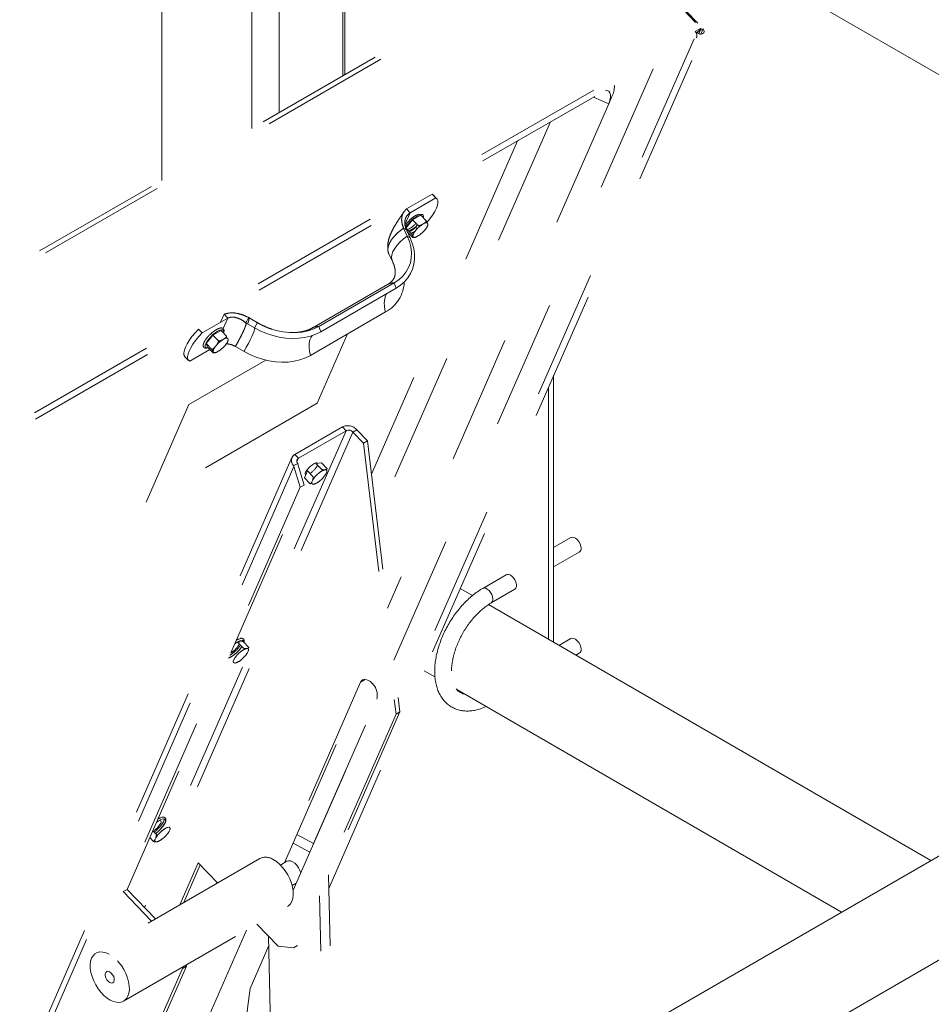
# Model space of a CAD drawing. Units: inches. Extents: x 0.3 to 16.7, y 0.3 to 10.7.
# Drawn here: x 14.1 to 14.8, y 8.1 to 8.9 of the extents above; entities that cross this region are included whole.
import ezdxf

# ---------------------------------------------------------------- set-up
doc = ezdxf.new("R2010")
doc.units = ezdxf.units.IN
doc.header["$MEASUREMENT"] = 0
doc.linetypes.add('HIDDEN', pattern=[0.075, 0.05, -0.025])

msp = doc.modelspace()

# ---------------------------------------------------------------- linework, layer by layer
at = {"color": 7, "linetype": 'Continuous', "lineweight": 15}
for p, q in [((14.32091, 9.12449), (14.32091, 8.86518)), ((14.32243, 9.12105), (14.32243, 8.86605)), ((14.18071, 9.08744), (14.18071, 8.78424)), ((14.40923, 9.08203), (15.14397, 8.65715)), ((14.2505, 8.82453), (14.2505, 9.06645)), ((14.27177, 9.07229), (14.27177, 8.83681)), ((14.48425, 8.63315), (14.48425, 8.42653)), ((14.48029, 8.6241), (14.48029, 8.42882)), ((15.31137, 8.56639), (13.86702, 7.73241)), ((13.89647, 7.66883), (15.34626, 8.50595)), ((14.49764, 8.50776), (14.48425, 8.50004)), ((14.48425, 8.48502), (14.50414, 8.49648)), ((14.4476, 8.47892), (14.42932, 8.46838)), ((14.42145, 8.46285), (14.41199, 8.46832)), ((14.43582, 8.4571), (14.4541, 8.46764)), ((14.77648, 8.25754), (14.43369, 8.45577)), ((14.49764, 8.42951), (14.48836, 8.42416)), ((14.50137, 8.41663), (14.50414, 8.41823)), ((14.38404, 8.40458), (14.39238, 8.39976)), ((14.40923, 8.39001), (14.70734, 8.21762))]:
    msp.add_line(p, q, dxfattribs=at)
at = {"color": 7, "linetype": 'HIDDEN', "lineweight": 15}
for p, q in [((14.51916, 8.97963), (11.57615, 7.28066)), ((14.52365, 8.97809), (11.58064, 7.27912)), ((14.52508, 8.97891), (14.59848, 8.90229)), ((14.52666, 8.97821), (14.60006, 8.90159)), ((11.65733, 7.2044), (14.59377, 8.89957)), ((14.31014, 8.23601), (14.60076, 8.89888)), ((14.59377, 8.89957), (14.59848, 8.90229)), ((14.59454, 8.89854), (14.59761, 8.90031)), ((14.59531, 8.89885), (14.59488, 8.89786)), ((14.59523, 8.89894), (14.59531, 8.89885)), ((14.5967, 8.90126), (14.59761, 8.90031)), ((14.59775, 8.90026), (14.59671, 8.8979)), ((14.59761, 8.90031), (14.59848, 8.90229)), ((14.59764, 8.90037), (14.59775, 8.90026)), ((14.59775, 8.90026), (14.60006, 8.90159)), ((14.60006, 8.90159), (14.59829, 8.89755)), ((11.65812, 7.19947), (14.59456, 8.89464)), ((14.5931, 8.8938), (14.36515, 8.37388)), ((14.36049, 8.41272), (14.56407, 8.87704)), ((14.51502, 8.84873), (14.52689, 8.84354)), ((14.52689, 8.84354), (14.5294, 8.84928)), ((14.52689, 8.84354), (14.35567, 8.453)), ((14.48181, 8.82955), (14.34731, 8.52277)), ((14.45632, 8.81484), (14.34322, 8.55687)), ((14.39019, 8.77366), (14.37032, 8.76219)), ((14.39303, 8.7707), (14.37316, 8.75923)), ((14.39303, 8.7707), (14.39019, 8.77366)), ((14.39101, 8.77307), (14.39019, 8.77366)), ((14.39385, 8.77011), (14.39101, 8.77307)), ((14.37316, 8.75923), (14.37032, 8.76219)), ((14.36914, 8.75006), (14.37316, 8.75923)), ((14.37504, 8.75379), (14.36985, 8.74732)), ((14.38133, 8.75743), (14.37504, 8.75379)), ((14.37952, 8.74911), (14.37504, 8.75379)), ((14.38581, 8.75275), (14.38133, 8.75743)), ((14.37093, 8.74119), (14.36804, 8.74724)), ((14.36804, 8.74724), (14.37022, 8.7459)), ((14.36985, 8.74732), (14.37095, 8.74448)), ((14.37433, 8.74264), (14.36985, 8.74732)), ((14.37311, 8.73985), (14.37022, 8.7459)), ((14.37199, 8.74508), (14.37725, 8.74811)), ((14.37785, 8.74604), (14.37686, 8.74481)), ((14.37725, 8.74811), (14.37872, 8.74995)), ((14.37852, 8.74678), (14.37725, 8.74811)), ((14.3837, 8.75082), (14.3825, 8.75013)), ((14.38426, 8.7456), (14.38525, 8.74683)), ((14.38545, 8.75144), (14.385, 8.75191)), ((14.38692, 8.74991), (14.3866, 8.7492)), ((14.38691, 8.7506), (14.38669, 8.75114)), ((14.38692, 8.74991), (14.38686, 8.74996)), ((14.37093, 8.74119), (14.37311, 8.73985)), ((14.37544, 8.7398), (14.37095, 8.74448)), ((14.37279, 8.74256), (14.37202, 8.74212)), ((14.37703, 8.74501), (14.37383, 8.74316)), ((14.37521, 8.74104), (14.37542, 8.74049)), ((14.37842, 8.74082), (14.37962, 8.74151)), ((14.35658, 8.72755), (14.35947, 8.7215)), ((14.35555, 8.70364), (14.29725, 8.66999)), ((14.36079, 8.70491), (14.30249, 8.67125)), ((14.36218, 8.70076), (14.30388, 8.66711)), ((14.36079, 8.70491), (14.36218, 8.70076)), ((14.21205, 8.66622), (14.23191, 8.67769)), ((14.22907, 8.68066), (14.22637, 8.67449)), ((14.22833, 8.66951), (14.23191, 8.67769)), ((14.23191, 8.67769), (14.22907, 8.68066)), ((14.24584, 8.67909), (14.24529, 8.67943)), ((14.24818, 8.67804), (14.24589, 8.67412)), ((14.24845, 8.67745), (14.24793, 8.67778)), ((14.24821, 8.67797), (14.24818, 8.67804)), ((14.2548, 8.67415), (14.24818, 8.67804)), ((14.25487, 8.67413), (14.24824, 8.67802)), ((14.35415, 8.68243), (14.29585, 8.64877)), ((14.24611, 8.6736), (14.24361, 8.67571)), ((14.24589, 8.67412), (14.24592, 8.67406)), ((14.25252, 8.67023), (14.24589, 8.67412)), ((14.25252, 8.67024), (14.24594, 8.6741)), ((14.2548, 8.67415), (14.25252, 8.67023)), ((14.25252, 8.67023), (14.25257, 8.67021)), ((14.25487, 8.67413), (14.2548, 8.67415)), ((14.30249, 8.67125), (14.30388, 8.66711)), ((14.21205, 8.66622), (14.20921, 8.66919)), ((14.22036, 8.6645), (14.21517, 8.65802)), ((14.22665, 8.66813), (14.22036, 8.6645)), ((14.22484, 8.65982), (14.22036, 8.6645)), ((14.23113, 8.66345), (14.22665, 8.66813)), ((14.23223, 8.66131), (14.23201, 8.66185)), ((14.3247, 8.66543), (14.30117, 8.61177)), ((14.21965, 8.65334), (14.21517, 8.65802)), ((14.21517, 8.65802), (14.21627, 8.65518)), ((14.22076, 8.6505), (14.21627, 8.65518)), ((14.22317, 8.65675), (14.22218, 8.65551)), ((14.22902, 8.66153), (14.22782, 8.66084)), ((14.22958, 8.6563), (14.23057, 8.65754)), ((14.24448, 8.6519), (14.23785, 8.65579)), ((14.19872, 8.64775), (14.20156, 8.64478)), ((14.20239, 8.64419), (14.21811, 8.65327)), ((14.22053, 8.65174), (14.22074, 8.6512)), ((14.22374, 8.65152), (14.22494, 8.65221)), ((14.2017, 8.61075), (14.26124, 8.64512)), ((14.30117, 8.61177), (14.16859, 8.53523)), ((14.16859, 8.53523), (14.2017, 8.61075)), ((14.28372, 8.57213), (14.32063, 8.59343)), ((14.32349, 8.59045), (14.32063, 8.59343)), ((14.32349, 8.59045), (14.16342, 8.22536)), ((14.32883, 8.58937), (14.16741, 8.2212)), ((14.28658, 8.56914), (14.32349, 8.59045)), ((14.33191, 8.59115), (14.32883, 8.58937)), ((14.32883, 8.58937), (14.33706, 8.58078)), ((14.33191, 8.59115), (14.34014, 8.58255)), ((14.33706, 8.58078), (14.34014, 8.58255)), ((14.33706, 8.58078), (14.36219, 8.37107)), ((14.34014, 8.58255), (14.36527, 8.37285)), ((14.28372, 8.57213), (14.28658, 8.56914)), ((14.28157, 8.56979), (14.0829, 8.11666)), ((14.28317, 8.56281), (14.08463, 8.10996)), ((14.283, 8.56341), (14.28609, 8.56519)), ((14.283, 8.56341), (14.28317, 8.56281)), ((14.28808, 8.54662), (14.28317, 8.56281)), ((14.28658, 8.56914), (14.28544, 8.56654)), ((14.28609, 8.56519), (14.28625, 8.56458)), ((14.28625, 8.56458), (14.29116, 8.5484)), ((14.30448, 8.56561), (14.30021, 8.56515)), ((14.30469, 8.56047), (14.30021, 8.56515)), ((14.30147, 8.56384), (14.30136, 8.56358)), ((14.30896, 8.56093), (14.30448, 8.56561)), ((14.29358, 8.55932), (14.29122, 8.55394)), ((14.29806, 8.55464), (14.29358, 8.55932)), ((14.30244, 8.55766), (14.30118, 8.55655)), ((14.30767, 8.56029), (14.30685, 8.56021)), ((14.30799, 8.55728), (14.30844, 8.5583)), ((14.15389, 8.23531), (14.29116, 8.5484)), ((14.29116, 8.5484), (14.28808, 8.54662)), ((14.2957, 8.54926), (14.29122, 8.55394)), ((14.29754, 8.55201), (14.29709, 8.55098)), ((14.29787, 8.54899), (14.29868, 8.54908)), ((14.30309, 8.55163), (14.30436, 8.55274)), ((14.28808, 8.54662), (14.15081, 8.23353)), ((14.16862, 8.53529), (14.16856, 8.53526)), ((14.16856, 8.53526), (14.16859, 8.53523)), ((14.24378, 8.42716), (14.2395, 8.4267)), ((14.24399, 8.42202), (14.2395, 8.4267)), ((14.24076, 8.42538), (14.24066, 8.42512)), ((14.24826, 8.42248), (14.24378, 8.42716)), ((14.24174, 8.41921), (14.24047, 8.41809)), ((14.24696, 8.42184), (14.24615, 8.42175)), ((14.24729, 8.41882), (14.24774, 8.41985)), ((14.23684, 8.41356), (14.23639, 8.41253)), ((14.23716, 8.41054), (14.23798, 8.41063)), ((14.24239, 8.41317), (14.24365, 8.41429)), ((14.33479, 8.39578), (14.27269, 8.25414)), ((14.27577, 8.25591), (14.33788, 8.39756)), ((14.33479, 8.39578), (14.33788, 8.39756)), ((14.33788, 8.39756), (14.33808, 8.39796)), ((14.34363, 8.39496), (14.34358, 8.39501)), ((14.28253, 8.23479), (14.34736, 8.38266)), ((14.29829, 8.27083), (14.34758, 8.38325)), ((14.36527, 8.37285), (14.28594, 8.19192)), ((14.36219, 8.37107), (14.36527, 8.37285)), ((14.36219, 8.37107), (14.28286, 8.19014)), ((14.17665, 8.27773), (14.1738, 8.28071)), ((14.17654, 8.28095), (14.17487, 8.27959)), ((14.18104, 8.28075), (14.17977, 8.27964)), ((14.18626, 8.28338), (14.18545, 8.2833)), ((14.18659, 8.28037), (14.18704, 8.28139)), ((14.1743, 8.27235), (14.17144, 8.27533)), ((14.17613, 8.2751), (14.17568, 8.27407)), ((14.17763, 8.27981), (14.17596, 8.27845)), ((14.18168, 8.27472), (14.18295, 8.27583)), ((14.29832, 8.27081), (14.2854, 8.27786)), ((14.17646, 8.27208), (14.17727, 8.27217)), ((14.2954, 8.26414), (14.28247, 8.27119)), ((14.25675, 8.25919), (14.12977, 8.18588)), ((14.20893, 8.25584), (14.19469, 8.22336)), ((14.21051, 8.25419), (14.19777, 8.22514)), ((14.21051, 8.25419), (14.19778, 8.22514)), ((14.2239, 8.24022), (14.20893, 8.25584)), ((14.27774, 8.25705), (14.27264, 8.2541)), ((14.31595, 7.99162), (14.30989, 8.24653)), ((14.15389, 8.23531), (14.15081, 8.23353)), ((14.17579, 8.21245), (14.15389, 8.23531)), ((14.22357, 8.24056), (14.22327, 8.23986)), ((14.28175, 8.23832), (14.28486, 8.24011)), ((14.15081, 8.23353), (14.17271, 8.21067)), ((14.30858, 7.98737), (14.30281, 8.23038)), ((14.15122, 8.14871), (14.27821, 8.22202)), ((14.27088, 8.19118), (14.25447, 8.20831)), ((14.24633, 8.20361), (14.20406, 8.10721)), ((14.26344, 8.19895), (14.26901, 7.96452)), ((14.2491, 8.15865), (14.26361, 8.19173)), ((14.27088, 8.19118), (14.28286, 8.19014)), ((14.28286, 8.19014), (14.28594, 8.19192)), ((14.1968, 8.17405), (14.14576, 8.05762)), ((14.19988, 8.17583), (14.14884, 8.0594)), ((14.1968, 8.17405), (14.19655, 8.17488)), ((14.19988, 8.17583), (14.1968, 8.17405)), ((14.19963, 8.17666), (14.19988, 8.17583)), ((14.24279, 8.1102), (14.2491, 8.15865))]:
    msp.add_line(p, q, dxfattribs=at)
at = {"color": 7, "linetype": 'HIDDEN', "lineweight": 15, "flags": 128}
for points in [[(14.59456, 8.89464), (14.59457, 8.89465), (14.59508, 8.89525), (14.59525, 8.8962), (14.59506, 8.89735), (14.59454, 8.89854), (14.59377, 8.89957)], [(14.60006, 8.90159), (14.60072, 8.90061), (14.60092, 8.89957), (14.60063, 8.89863), (14.59989, 8.89793), (14.59881, 8.89758), (14.59756, 8.89763), (14.59634, 8.89808), (14.59531, 8.89885)], [(14.52689, 8.84354), (14.5279, 8.84625), (14.52842, 8.84863), (14.52842, 8.85063), (14.52792, 8.85221), (14.52692, 8.85334), (14.52544, 8.85399), (14.52442, 8.85415)], [(14.38592, 8.75147), (14.38602, 8.7516), (14.38841, 8.75453), (14.39048, 8.75741), (14.39218, 8.76017), (14.39346, 8.76272), (14.39431, 8.76503), (14.39469, 8.76702), (14.3946, 8.76865), (14.39404, 8.76989), (14.39303, 8.7707)], [(14.37724, 8.75709), (14.37873, 8.75781), (14.37996, 8.75811), (14.38081, 8.75797), (14.38104, 8.75779)], [(14.37868, 8.75674), (14.38029, 8.75753), (14.38163, 8.75791), (14.38263, 8.75785), (14.38322, 8.75736), (14.38337, 8.75646), (14.38317, 8.75551)], [(14.35947, 8.7215), (14.35908, 8.7225), (14.35879, 8.72454), (14.35904, 8.72676), (14.35983, 8.72913), (14.36115, 8.73158), (14.36296, 8.73406), (14.36523, 8.73653), (14.36791, 8.73893), (14.37093, 8.74119)], [(14.37093, 8.74119), (14.37263, 8.73699), (14.37373, 8.73276), (14.3742, 8.72856), (14.37405, 8.72444), (14.37328, 8.72048), (14.3719, 8.71673), (14.36992, 8.71325), (14.36739, 8.71009), (14.36433, 8.70729), (14.36079, 8.70491)], [(14.37311, 8.73985), (14.3748, 8.73574), (14.37595, 8.73159), (14.37655, 8.72746), (14.3766, 8.7234), (14.3761, 8.71945), (14.37504, 8.71567), (14.37344, 8.7121), (14.37133, 8.70878), (14.36873, 8.70576), (14.36567, 8.70308), (14.36218, 8.70076)], [(14.37129, 8.74413), (14.37129, 8.74413), (14.37109, 8.74408)], [(14.25261, 8.67018), (14.25273, 8.66986), (14.25264, 8.66897), (14.25224, 8.66759), (14.25154, 8.66577), (14.25056, 8.66353), (14.24933, 8.66096), (14.24788, 8.65811), (14.24625, 8.65506), (14.24448, 8.6519)], [(14.30388, 8.66711), (14.30002, 8.66518), (14.29583, 8.66368), (14.29135, 8.66261), (14.28666, 8.662), (14.28179, 8.66184), (14.27682, 8.66214), (14.2718, 8.6629), (14.2668, 8.66411), (14.26188, 8.66574), (14.2571, 8.6678), (14.25252, 8.67023)], [(14.30249, 8.67125), (14.29853, 8.66931), (14.2942, 8.66784), (14.28957, 8.66686), (14.28471, 8.6664), (14.27968, 8.66645), (14.27457, 8.66701), (14.26946, 8.66809), (14.26441, 8.66965), (14.2595, 8.67168), (14.2548, 8.67415)], [(14.20921, 8.66919), (14.20655, 8.66626), (14.20417, 8.66332), (14.2021, 8.66044), (14.2004, 8.65769), (14.19911, 8.65513), (14.19827, 8.65283), (14.19789, 8.65084), (14.19798, 8.6492), (14.19853, 8.64797), (14.19872, 8.64775)], [(14.21205, 8.66622), (14.2094, 8.66329), (14.20701, 8.66036), (14.20494, 8.65748), (14.20324, 8.65473), (14.20195, 8.65217), (14.20111, 8.64987), (14.20073, 8.64787), (14.20082, 8.64624), (14.20138, 8.645), (14.20239, 8.64419)], [(14.21616, 8.65473), (14.21543, 8.65467), (14.21462, 8.65495), (14.21425, 8.65565), (14.21433, 8.65673), (14.21486, 8.65812), (14.2158, 8.65973), (14.2171, 8.66146), (14.21867, 8.6632), (14.22042, 8.66485), (14.22224, 8.66629), (14.224, 8.66745)], [(14.224, 8.66745), (14.22561, 8.66824), (14.22695, 8.66862), (14.22795, 8.66856), (14.22854, 8.66806), (14.22869, 8.66717), (14.22849, 8.66621)], [(14.29733, 8.66415), (14.29655, 8.66302), (14.29557, 8.66079), (14.29501, 8.65818), (14.29486, 8.65525), (14.29514, 8.65209), (14.29585, 8.64877)], [(14.21661, 8.65483), (14.21661, 8.65483), (14.21616, 8.65473)], [(14.29585, 8.64877), (14.29198, 8.64685), (14.28779, 8.64535), (14.28332, 8.64428), (14.27862, 8.64366), (14.27375, 8.64351), (14.26878, 8.64381), (14.26377, 8.64457), (14.25877, 8.64578), (14.25385, 8.64741), (14.24906, 8.64946), (14.24448, 8.6519)], [(14.29224, 8.55628), (14.29221, 8.55629), (14.29186, 8.55682), (14.29195, 8.5577), (14.29246, 8.55888), (14.29336, 8.56023), (14.29455, 8.56164), (14.29595, 8.563), (14.29741, 8.56416), (14.29882, 8.56504), (14.30004, 8.56555), (14.30098, 8.56565), (14.30153, 8.56533), (14.30155, 8.5653)], [(14.23726, 8.42546), (14.23867, 8.42648), (14.24038, 8.42749), (14.24189, 8.42811), (14.2431, 8.42831), (14.24393, 8.42807), (14.24434, 8.4274), (14.24434, 8.42656)], [(14.23983, 8.4272), (14.24027, 8.42719), (14.24083, 8.42687), (14.24085, 8.42684)], [(14.24329, 8.4283), (14.24321, 8.42749), (14.2431, 8.42708)], [(14.34358, 8.39501), (14.34231, 8.39618), (14.34099, 8.39707), (14.33968, 8.39767), (14.33841, 8.39794), (14.33725, 8.39788), (14.33624, 8.39749), (14.33541, 8.39678), (14.33479, 8.39578)], [(14.18258, 8.28984), (14.18251, 8.28904), (14.18201, 8.28767), (14.1811, 8.28608), (14.17983, 8.28435), (14.17828, 8.28261), (14.17654, 8.28095)], [(14.17656, 8.28701), (14.17796, 8.28802), (14.17968, 8.28903), (14.18118, 8.28966), (14.18239, 8.28985), (14.18323, 8.28961), (14.18364, 8.28895), (14.1836, 8.2879), (14.18311, 8.28653), (14.1822, 8.28494), (14.18092, 8.28321), (14.17937, 8.28147), (14.17763, 8.27981)], [(14.17913, 8.28874), (14.17957, 8.28874), (14.18013, 8.28842), (14.18026, 8.28771), (14.17995, 8.28666)], [(14.27821, 8.22202), (14.27892, 8.22249), (14.28041, 8.22397), (14.28154, 8.2259), (14.28229, 8.22823), (14.28263, 8.23089), (14.28256, 8.23383), (14.28208, 8.23695), (14.2812, 8.24016), (14.27995, 8.24339), (14.27835, 8.24655), (14.27646, 8.24954), (14.27433, 8.25228), (14.27201, 8.25471), (14.26956, 8.25676), (14.26706, 8.25836)], [(14.27774, 8.25705), (14.27892, 8.25745), (14.28046, 8.25735), (14.28212, 8.2567), (14.2838, 8.25553), (14.28537, 8.25393), (14.28673, 8.25201), (14.28779, 8.24989), (14.28838, 8.24813)], [(14.14007, 8.18505), (14.13758, 8.18617), (14.13517, 8.18678), (14.13291, 8.18685), (14.13085, 8.18639), (14.12905, 8.18541), (14.12757, 8.18393), (14.12644, 8.182), (14.12569, 8.17967), (14.12534, 8.177), (14.12541, 8.17407), (14.1259, 8.17095), (14.12678, 8.16773), (14.12803, 8.1645), (14.12962, 8.16135), (14.13151, 8.15836), (14.13365, 8.15561), (14.13597, 8.15318), (14.13842, 8.15114), (14.14092, 8.14954), (14.14341, 8.14842), (14.14582, 8.14781), (14.14809, 8.14774), (14.15014, 8.1482), (14.15194, 8.14918), (14.15342, 8.15066), (14.15455, 8.15259), (14.1553, 8.15492), (14.15565, 8.15759), (14.15558, 8.16052), (14.1551, 8.16364), (14.15422, 8.16686), (14.15296, 8.17009), (14.15137, 8.17324), (14.14948, 8.17623), (14.14734, 8.17898), (14.14502, 8.18141), (14.14258, 8.18345), (14.14007, 8.18505)], [(14.14059, 8.16316), (14.13938, 8.16407), (14.1383, 8.16536), (14.13748, 8.16689), (14.13703, 8.16847), (14.137, 8.16991), (14.13739, 8.17103), (14.13815, 8.1717), (14.13919, 8.17184), (14.1404, 8.17143), (14.14161, 8.17052), (14.14269, 8.16923), (14.14351, 8.1677), (14.14396, 8.16612), (14.14399, 8.16468), (14.14361, 8.16356), (14.14284, 8.16289), (14.1418, 8.16275), (14.14059, 8.16316)]]:
    msp.add_lwpolyline(points, dxfattribs=at)
at = {"color": 7, "linetype": 'Continuous', "lineweight": 15, "flags": 128}
for points in [[(14.50549, 8.49946), (14.50529, 8.50114), (14.50469, 8.50292), (14.50376, 8.50462), (14.50257, 8.5061), (14.50124, 8.50722), (14.49987, 8.50789), (14.49859, 8.50805), (14.49764, 8.50776)], [(14.4541, 8.46764), (14.45422, 8.46771), (14.45499, 8.46858), (14.4554, 8.46986), (14.4554, 8.47144), (14.45499, 8.47319), (14.45422, 8.47495), (14.45315, 8.47655), (14.45187, 8.47787), (14.45051, 8.47878), (14.44917, 8.4792), (14.44798, 8.47909), (14.4476, 8.47892)], [(14.43717, 8.46008), (14.43696, 8.46177), (14.43637, 8.46354), (14.43544, 8.46524), (14.43425, 8.46672), (14.43291, 8.46785), (14.43154, 8.46852), (14.43027, 8.46868), (14.42932, 8.46838)], [(14.49764, 8.42951), (14.49859, 8.4298), (14.49987, 8.42964), (14.50124, 8.42897), (14.50257, 8.42784), (14.50376, 8.42636), (14.50469, 8.42466), (14.50529, 8.42289), (14.50549, 8.42121)]]:
    msp.add_lwpolyline(points, dxfattribs=at)
at = {"color": 7, "linetype": 'HIDDEN', "lineweight": 15}
for centre, radius, start, end in [((14.51494, 8.8569), 0.01635, 332.21669, 4.17555), ((14.38792, 8.73873), 0.02124, 120.19832, 150.90111), ((14.39155, 8.73494), 0.02532, 120.55092, 149.60575), ((14.36429, 8.7628), 0.01785, 291.73023, 318.68353), ((14.36341, 8.76307), 0.0206, 296.11909, 312.78639), ((14.39502, 8.73122), 0.02268, 123.51393, 139.19572), ((14.36709, 8.76042), 0.02269, 303.51465, 319.19496), ((14.38544, 8.74876), 0.0027, 62.21896, 130.01423), ((14.38035, 8.75123), 0.00659, 318.12716, 354.52462), ((14.38177, 8.74041), 0.00659, 138.12759, 174.52418), ((14.37668, 8.74288), 0.0027, 242.22076, 310.01227), ((14.34096, 8.70674), 0.02766, 298.48004, 357.69087), ((14.36037, 8.69513), 0.00979, 87.55949, 119.55867), ((14.37276, 8.68869), 0.01964, 156.69329, 198.5809), ((14.30208, 8.66147), 0.00979, 87.56181, 119.53733), ((14.23076, 8.65946), 0.0027, 62.21849, 130.01439), ((14.22709, 8.65111), 0.00659, 138.12716, 174.52462), ((14.24034, 8.64192), 0.02268, 123.51395, 139.19566), ((14.21241, 8.67113), 0.02268, 303.51466, 319.19503), ((14.22567, 8.66194), 0.00659, 318.12716, 354.52462), ((14.222, 8.65359), 0.0027, 242.2211, 310.01209), ((14.32471, 8.58457), 0.00976, 42.42054, 114.66806), ((14.32542, 8.58625), 0.00462, 42.42166, 114.66606), ((14.28663, 8.5675), 0.00547, 122.13459, 228.42229), ((14.28791, 8.56697), 0.00254, 121.49304, 224.49753), ((14.28651, 8.5715), 0.01683, 302.38188, 331.91944), ((14.31381, 8.54269), 0.01875, 132.37041, 150.20539), ((14.31078, 8.54831), 0.01253, 108.27537, 131.71926), ((14.29172, 8.56659), 0.01875, 312.36931, 330.20569), ((14.30746, 8.55907), 0.00125, 322.19456, 80.32186), ((14.29807, 8.55022), 0.00124, 142.19502, 260.3233), ((14.29475, 8.56098), 0.01253, 288.2743, 311.72033), ((14.24395, 8.41933), 0.01041, 107.60372, 121.94058), ((14.22627, 8.43084), 0.01743, 290.86925, 313.81848), ((14.22215, 8.4361), 0.02251, 299.89933, 312.10815), ((14.22611, 8.43276), 0.01643, 299.44023, 332.30714), ((14.25311, 8.40424), 0.01875, 132.37066, 150.20514), ((14.21964, 8.43968), 0.02685, 310.97326, 325.30526), ((14.22073, 8.43854), 0.02685, 310.97381, 325.30472), ((14.25008, 8.40985), 0.01253, 108.27612, 131.71851), ((14.23101, 8.42814), 0.01875, 312.37036, 330.20494), ((14.24675, 8.42061), 0.00125, 322.19596, 80.32047), ((14.23737, 8.41177), 0.00125, 142.19609, 260.32112), ((14.23405, 8.42253), 0.01253, 288.27611, 311.71851), ((14.33497, 8.38562), 0.01274, 346.58286, 47.15574), ((14.18325, 8.28088), 0.01041, 107.60187, 121.94011), ((14.16511, 8.29458), 0.01683, 302.38057, 331.92065), ((14.18938, 8.27139), 0.01253, 108.27637, 131.71825), ((14.18605, 8.28216), 0.00124, 322.19517, 80.32203), ((14.17667, 8.27331), 0.00125, 142.19788, 260.31922), ((14.19241, 8.26578), 0.01875, 132.37054, 150.20477), ((14.17334, 8.28407), 0.01253, 288.2769, 311.71772), ((14.17031, 8.28969), 0.01875, 312.37044, 330.20575), ((14.26119, 8.24987), 0.01032, 55.35412, 115.48639)]:
    msp.add_arc(centre, radius, start, end, dxfattribs=at)
at = {"color": 7, "linetype": 'Continuous', "lineweight": 15}
for centre, start, end in [((14.50232, 8.4991), 304.80107, 6.50485), ((14.43399, 8.45972), 304.97285, 6.48817), ((14.50232, 8.42085), 304.80112, 6.50537)]:
    msp.add_arc(centre, 0.00319, start, end, dxfattribs=at)
at = {"color": 7, "linetype": 'HIDDEN', "lineweight": 15}
for points, knots in [([(14.36804, 8.74724), (14.36746, 8.74894), (14.36635, 8.7522), (14.36663, 8.75651), (14.36796, 8.7599), (14.36954, 8.76144), (14.37032, 8.76219)], [0, 0, 0, 0, 0.308395, 0.590277, 0.798535, 1, 1, 1, 1]), ([(14.36814, 8.75975), (14.36703, 8.7581), (14.36495, 8.75498), (14.36201, 8.75046), (14.35975, 8.74655), (14.35794, 8.74278), (14.35655, 8.73889), (14.35559, 8.73436), (14.35585, 8.73115), (14.35599, 8.72947)], [0, 0, 0, 0, 0.18575, 0.351101, 0.493264, 0.602118, 0.722303, 0.854184, 1, 1, 1, 1]), ([(14.37022, 8.7459), (14.3697, 8.74744), (14.36871, 8.75035), (14.36915, 8.7543), (14.37068, 8.75734), (14.37234, 8.7586), (14.37316, 8.75923)], [0, 0, 0, 0, 0.313065, 0.590857, 0.795917, 1, 1, 1, 1]), ([(14.35663, 8.72757), (14.35637, 8.72821), (14.35578, 8.72961), (14.3559, 8.73221), (14.3568, 8.73515), (14.35854, 8.73824), (14.36104, 8.74136), (14.3642, 8.74443), (14.36676, 8.7463), (14.36804, 8.74724)], [0, 0, 0, 0, 0.121768, 0.268139, 0.414512, 0.560883, 0.707256, 0.853629, 1, 1, 1, 1]), ([(14.37952, 8.74911), (14.37998, 8.74923), (14.38102, 8.74949), (14.38197, 8.7499), (14.3825, 8.75013)], [0, 0, 0, 0, 0.43669, 1, 1, 1, 1]), ([(14.3837, 8.75082), (14.38402, 8.75106), (14.38481, 8.75163), (14.38544, 8.75233), (14.38581, 8.75275)], [0, 0, 0, 0, 0.4048514, 1, 1, 1, 1]), ([(14.38426, 8.7456), (14.38412, 8.74543), (14.38396, 8.74524), (14.38377, 8.74509), (14.38374, 8.74507)], [0, 0, 0, 0, 0.877397, 1, 1, 1, 1]), ([(14.37521, 8.74104), (14.37517, 8.74112), (14.37496, 8.74158), (14.37461, 8.74217), (14.37433, 8.74264)], [0, 0, 0, 0, 0.192938, 1, 1, 1, 1]), ([(14.37544, 8.7398), (14.37545, 8.73983), (14.37552, 8.73998), (14.37547, 8.74027), (14.37542, 8.74049)], [0, 0, 0, 0, 0.235925, 1, 1, 1, 1]), ([(14.35947, 8.7215), (14.35965, 8.7211), (14.36023, 8.71985), (14.36092, 8.71787), (14.36144, 8.71566), (14.36165, 8.71368), (14.3616, 8.71191), (14.36131, 8.71029), (14.36076, 8.70879), (14.35994, 8.70738), (14.35878, 8.70603), (14.3574, 8.7048), (14.35615, 8.70402), (14.35555, 8.70364)], [0, 0, 0, 0, 0.038275, 0.120432, 0.204077, 0.29101, 0.383367, 0.484731, 0.601609, 0.724429, 0.824819, 0.915191, 1, 1, 1, 1]), ([(14.22907, 8.68066), (14.23057, 8.68109), (14.23365, 8.68197), (14.23876, 8.68153), (14.24371, 8.68023), (14.24665, 8.67879), (14.24818, 8.67804)], [0, 0, 0, 0, 0.2569534, 0.5271616, 0.7549113, 1, 1, 1, 1]), ([(14.23191, 8.67769), (14.23292, 8.67803), (14.23496, 8.67873), (14.23881, 8.67804), (14.24256, 8.67648), (14.24474, 8.67493), (14.24589, 8.67412)], [0, 0, 0, 0, 0.258831, 0.523983, 0.750099, 1, 1, 1, 1]), ([(14.24725, 8.67333), (14.24736, 8.6736), (14.24785, 8.67479), (14.24831, 8.67628), (14.2484, 8.67706), (14.24844, 8.67744)], [0, 0, 0, 0, 0.127541, 0.572583, 1, 1, 1, 1]), ([(14.22849, 8.66595), (14.22854, 8.66604), (14.22884, 8.66665), (14.22901, 8.66755), (14.22897, 8.66864), (14.22847, 8.66953), (14.2276, 8.67001), (14.22657, 8.67009), (14.22534, 8.66984), (14.22411, 8.66934), (14.22329, 8.66888), (14.22304, 8.66874)], [0, 0, 0, 0, 0.026454, 0.177998, 0.301997, 0.413401, 0.531005, 0.646587, 0.781713, 0.93317, 1, 1, 1, 1]), ([(14.24611, 8.67367), (14.24608, 8.67334), (14.24602, 8.67269), (14.24544, 8.67093), (14.24451, 8.66867), (14.24324, 8.66591), (14.24167, 8.66278), (14.23987, 8.65937), (14.23852, 8.65698), (14.23785, 8.65579)], [0, 0, 0, 0, 0.1428586, 0.2857155, 0.4285705, 0.5714303, 0.7142866, 0.857144, 1, 1, 1, 1]), ([(14.2612, 8.67093), (14.25993, 8.6715), (14.25777, 8.67247), (14.25572, 8.67364), (14.25487, 8.67413)], [0, 0, 0, 0, 0.582065, 1, 1, 1, 1]), ([(14.26636, 8.66903), (14.266, 8.66913), (14.2643, 8.66963), (14.26256, 8.67029), (14.26123, 8.67091), (14.2612, 8.67093)], [0, 0, 0, 0, 0.205795, 0.977045, 1, 1, 1, 1]), ([(14.29725, 8.66999), (14.29695, 8.66982), (14.29597, 8.66927), (14.29402, 8.66842), (14.29126, 8.66754), (14.28814, 8.66691), (14.28556, 8.66656), (14.28396, 8.66654), (14.28358, 8.66653)], [0, 0, 0, 0, 0.096886, 0.314054, 0.525016, 0.731652, 0.93626, 1, 1, 1, 1]), ([(14.22304, 8.66874), (14.22275, 8.66856), (14.2219, 8.66805), (14.22042, 8.66699), (14.21868, 8.66551), (14.21704, 8.66389), (14.21558, 8.6622), (14.21437, 8.66053), (14.21346, 8.65893), (14.21292, 8.65752), (14.21278, 8.65636), (14.21304, 8.65536), (14.21374, 8.65465), (14.21461, 8.65437), (14.21525, 8.65443), (14.21555, 8.65447)], [0, 0, 0, 0, 0.045284, 0.132203, 0.218648, 0.304856, 0.39113, 0.477717, 0.565083, 0.654088, 0.736639, 0.8052, 0.871524, 0.940201, 1, 1, 1, 1]), ([(14.22902, 8.66153), (14.22934, 8.66176), (14.23013, 8.66234), (14.23076, 8.66304), (14.23113, 8.66345)], [0, 0, 0, 0, 0.404846, 1, 1, 1, 1]), ([(14.21965, 8.65334), (14.21986, 8.65349), (14.22077, 8.65412), (14.22157, 8.65491), (14.22218, 8.65551)], [0, 0, 0, 0, 0.235921, 1, 1, 1, 1]), ([(14.22317, 8.65675), (14.2233, 8.65693), (14.22395, 8.65788), (14.22444, 8.65895), (14.22484, 8.65982)], [0, 0, 0, 0, 0.192955, 1, 1, 1, 1]), ([(14.22484, 8.65982), (14.2253, 8.65993), (14.22634, 8.66019), (14.22729, 8.6606), (14.22782, 8.66084)], [0, 0, 0, 0, 0.436689, 1, 1, 1, 1]), ([(14.23067, 8.65781), (14.23179, 8.65768), (14.23432, 8.65737), (14.23659, 8.65636), (14.23785, 8.65579)], [0, 0, 0, 0, 0.445828, 1, 1, 1, 1]), ([(14.22053, 8.65174), (14.22049, 8.65183), (14.22028, 8.65228), (14.21993, 8.65287), (14.21965, 8.65334)], [0, 0, 0, 0, 0.192937, 1, 1, 1, 1]), ([(14.22076, 8.6505), (14.22077, 8.65054), (14.22084, 8.65069), (14.22079, 8.65098), (14.22074, 8.6512)], [0, 0, 0, 0, 0.235926, 1, 1, 1, 1]), ([(14.30469, 8.56047), (14.30503, 8.5604), (14.30581, 8.56025), (14.30648, 8.56022), (14.30685, 8.56021)], [0, 0, 0, 0, 0.436689, 1, 1, 1, 1]), ([(14.30767, 8.56029), (14.30787, 8.56035), (14.30838, 8.56049), (14.30875, 8.56077), (14.30896, 8.56093)], [0, 0, 0, 0, 0.404856, 1, 1, 1, 1]), ([(14.2957, 8.54926), (14.29583, 8.54938), (14.29636, 8.54986), (14.29677, 8.5505), (14.29709, 8.55098)], [0, 0, 0, 0, 0.235922, 1, 1, 1, 1]), ([(14.29754, 8.55201), (14.29759, 8.55217), (14.29785, 8.55297), (14.29797, 8.55389), (14.29806, 8.55464)], [0, 0, 0, 0, 0.192935, 1, 1, 1, 1]), ([(14.24445, 8.42645), (14.24451, 8.42661), (14.24471, 8.4272), (14.2447, 8.42802), (14.24433, 8.429), (14.24351, 8.42961), (14.24249, 8.42975), (14.24176, 8.42971), (14.24129, 8.42953), (14.24125, 8.42951)], [0, 0, 0, 0, 0.07641, 0.272359, 0.439905, 0.620689, 0.790993, 0.983536, 1, 1, 1, 1]), ([(14.23242, 8.41443), (14.23251, 8.41446), (14.23308, 8.41461), (14.2343, 8.41525), (14.23602, 8.41633), (14.2374, 8.41739), (14.23845, 8.4183), (14.23949, 8.41925), (14.24083, 8.42063), (14.24207, 8.42208), (14.24263, 8.42292), (14.24283, 8.42323)], [0, 0, 0, 0, 0.028466, 0.185102, 0.338235, 0.48934, 0.537976, 0.616411, 0.766235, 0.916498, 1, 1, 1, 1]), ([(14.24399, 8.42202), (14.24417, 8.42198), (14.24495, 8.42181), (14.24563, 8.42178), (14.24615, 8.42175)], [0, 0, 0, 0, 0.235918, 1, 1, 1, 1]), ([(14.24696, 8.42184), (14.24707, 8.42186), (14.24759, 8.42199), (14.24796, 8.42226), (14.24826, 8.42248)], [0, 0, 0, 0, 0.192942, 1, 1, 1, 1]), ([(14.17764, 8.27975), (14.17793, 8.28002), (14.17879, 8.28079), (14.18014, 8.28218), (14.18155, 8.28387), (14.18269, 8.28553), (14.18352, 8.28709), (14.18396, 8.28845), (14.184, 8.28957), (14.18363, 8.29054), (14.18281, 8.29116), (14.18179, 8.29129), (14.18106, 8.29125), (14.18058, 8.29107), (14.18055, 8.29106)], [0, 0, 0, 0, 0.052899, 0.15394, 0.255281, 0.357097, 0.460009, 0.565217, 0.65746, 0.736333, 0.821437, 0.901609, 0.99225, 1, 1, 1, 1]), ([(14.1743, 8.27235), (14.17442, 8.27247), (14.17495, 8.27295), (14.17537, 8.27359), (14.17568, 8.27407)], [0, 0, 0, 0, 0.235921, 1, 1, 1, 1]), ([(14.17598, 8.27843), (14.17635, 8.2787), (14.17691, 8.27911), (14.17745, 8.27959), (14.17764, 8.27975)], [0, 0, 0, 0, 0.661661, 1, 1, 1, 1]), ([(14.17613, 8.2751), (14.17618, 8.27526), (14.17645, 8.27606), (14.17656, 8.27698), (14.17665, 8.27773)], [0, 0, 0, 0, 0.192941, 1, 1, 1, 1]), ([(14.17646, 8.27208), (14.17633, 8.27208), (14.17569, 8.27209), (14.17492, 8.27223), (14.1743, 8.27235)], [0, 0, 0, 0, 0.19294, 1, 1, 1, 1])]:
    msp.add_open_spline(points, degree=3, knots=knots, dxfattribs=at)
at = {"color": 7, "linetype": 'Continuous', "lineweight": 15}
for points, knots in [([(14.42932, 8.46838), (14.42861, 8.46797), (14.42659, 8.46676), (14.42331, 8.46446), (14.41953, 8.46136), (14.41589, 8.4579), (14.41241, 8.45413), (14.40912, 8.45008), (14.40605, 8.44579), (14.40323, 8.4413), (14.40067, 8.43664), (14.39841, 8.43186), (14.39647, 8.42701), (14.39486, 8.42211), (14.3936, 8.41722), (14.39271, 8.41237), (14.3922, 8.40761), (14.39209, 8.40298), (14.39239, 8.39851), (14.39311, 8.39426), (14.39426, 8.39028), (14.39582, 8.38663), (14.39778, 8.38336), (14.4001, 8.38052), (14.40273, 8.37814), (14.40563, 8.37622), (14.40876, 8.37479), (14.41207, 8.37384), (14.41555, 8.37336), (14.41918, 8.37335), (14.42293, 8.37382), (14.42678, 8.3748), (14.4298, 8.37583), (14.43152, 8.37668), (14.43193, 8.37689)], [0, 0, 0, 0, 0.017813, 0.051058, 0.084245, 0.117367, 0.150414, 0.183395, 0.216326, 0.24923, 0.282129, 0.315043, 0.347994, 0.381007, 0.414104, 0.447309, 0.480636, 0.514087, 0.547637, 0.581193, 0.614587, 0.647602, 0.680013, 0.711673, 0.742589, 0.772925, 0.802952, 0.832925, 0.863117, 0.893788, 0.925098, 0.957074, 0.989619, 1, 1, 1, 1]), ([(14.4052, 8.40445), (14.40519, 8.40473), (14.40516, 8.40617), (14.40542, 8.40901), (14.40601, 8.41292), (14.40695, 8.417), (14.40822, 8.42117), (14.40981, 8.42538), (14.4117, 8.42957), (14.41387, 8.43368), (14.41629, 8.43766), (14.41892, 8.44145), (14.42174, 8.445), (14.4247, 8.44828), (14.42775, 8.45123), (14.43085, 8.45382), (14.43356, 8.45575), (14.4352, 8.45673), (14.43582, 8.4571)], [0, 0, 0, 0, 0.0164612, 0.0830449, 0.1498453, 0.2169181, 0.2842557, 0.3518187, 0.4195537, 0.4873983, 0.5552891, 0.6231526, 0.6909092, 0.7584939, 0.8258431, 0.8928987, 0.9596174, 1, 1, 1, 1]), ([(14.41514, 8.3866), (14.41509, 8.3866), (14.4143, 8.38668), (14.413, 8.38716), (14.41117, 8.38811), (14.40981, 8.38921), (14.40908, 8.39019), (14.40887, 8.39048)], [0, 0, 0, 0, 0.015863, 0.280332, 0.565182, 0.870638, 1, 1, 1, 1])]:
    msp.add_open_spline(points, degree=3, knots=knots, dxfattribs=at)

doc.saveas('drawing.dxf')
